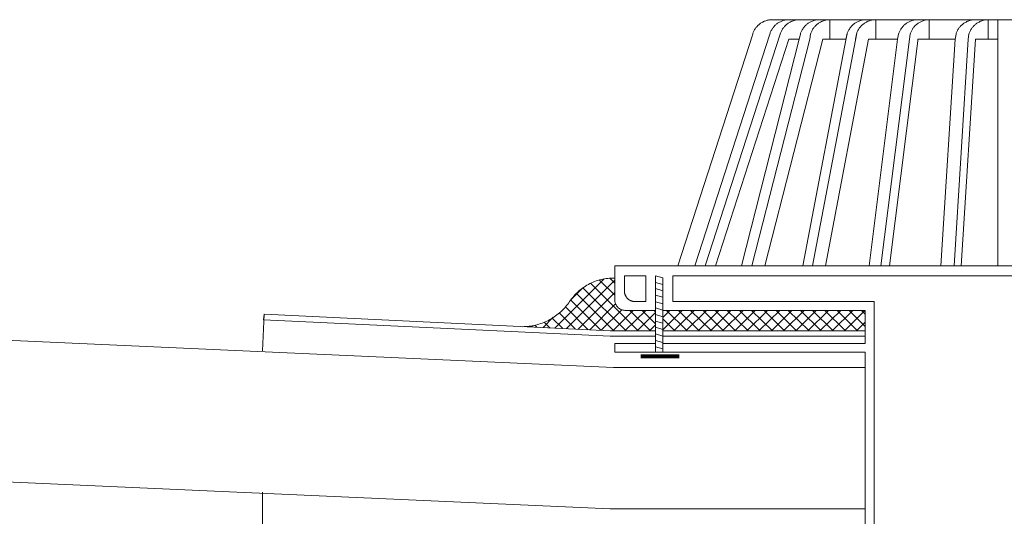
# Model space of a CAD drawing. Units: inches. Extents: x -1427 to 524, y -806 to 1404.
# Drawn here: x -1350 to -1347, y 771 to 773 of the extents above; entities that cross this region are included whole.
import ezdxf

# ---------------------------------------------------------------- set-up
doc = ezdxf.new("R2010")
doc.units = ezdxf.units.IN
doc.header["$LTSCALE"] = 48
doc.header["$MEASUREMENT"] = 0
doc.layers.add('X - Plan & Section', color=7, linetype='Continuous', lineweight=18)

# ---------------------------------------------------------------- blocks, each defined once
blk = doc.blocks.new('Group-6')
at = {"layer": 'X - Plan & Section', "transparency": 33554687}
for p, q in [((-1488.6359, 175.1005), (-1488.6332, 175.1016)), ((-1488.6332, 175.1016), (-1488.6305, 175.1026)), ((-1488.6305, 175.1026), (-1488.6277, 175.1034)), ((-1488.6277, 175.1034), (-1488.6249, 175.1042)), ((-1488.6249, 175.1042), (-1488.622, 175.1048)), ((-1488.622, 175.1048), (-1488.6192, 175.1053)), ((-1488.6192, 175.1053), (-1488.6163, 175.1057)), ((-1488.6163, 175.1057), (-1488.6134, 175.106)), ((-1488.6134, 175.106), (-1488.6104, 175.1062)), ((-1488.6104, 175.1062), (-1488.6075, 175.1063)), ((-1488.6075, 175.1063), (-1486.9225, 175.1063)), ((-1488.5746, 175.1004), (-1488.572, 175.1015)), ((-1488.572, 175.1015), (-1488.5692, 175.1024)), ((-1488.5692, 175.1024), (-1488.5665, 175.1033)), ((-1488.5665, 175.1033), (-1488.5637, 175.1041)), ((-1488.5637, 175.1041), (-1488.5609, 175.1047)), ((-1488.5609, 175.1047), (-1488.558, 175.1053)), ((-1488.558, 175.1053), (-1488.5552, 175.1057)), ((-1488.5552, 175.1057), (-1488.5523, 175.106)), ((-1488.5523, 175.106), (-1488.5494, 175.1062)), ((-1488.5494, 175.1062), (-1488.5465, 175.1063)), ((-1488.5359, 175.1005), (-1488.5332, 175.1016)), ((-1488.5332, 175.1016), (-1488.5305, 175.1026)), ((-1488.5305, 175.1026), (-1488.5277, 175.1034)), ((-1488.5277, 175.1034), (-1488.5249, 175.1042)), ((-1488.5249, 175.1042), (-1488.522, 175.1048)), ((-1488.522, 175.1048), (-1488.5192, 175.1053)), ((-1488.5192, 175.1053), (-1488.5163, 175.1057)), ((-1488.5163, 175.1057), (-1488.5134, 175.106)), ((-1488.5134, 175.106), (-1488.5104, 175.1062)), ((-1488.5104, 175.1062), (-1488.5075, 175.1063)), ((-1488.4636, 175.1004), (-1488.461, 175.1015)), ((-1488.461, 175.1015), (-1488.4582, 175.1024)), ((-1488.4582, 175.1024), (-1488.4555, 175.1033)), ((-1488.4555, 175.1033), (-1488.4527, 175.1041)), ((-1488.4527, 175.1041), (-1488.4499, 175.1047)), ((-1488.4499, 175.1047), (-1488.447, 175.1053)), ((-1488.447, 175.1053), (-1488.4442, 175.1057)), ((-1488.4442, 175.1057), (-1488.4413, 175.106)), ((-1488.4413, 175.106), (-1488.4384, 175.1062)), ((-1488.4384, 175.1062), (-1488.4355, 175.1063)), ((-1488.4259, 175.1005), (-1488.4232, 175.1016)), ((-1488.4232, 175.1016), (-1488.4205, 175.1026)), ((-1488.4205, 175.1026), (-1488.4177, 175.1034)), ((-1488.4177, 175.1034), (-1488.4149, 175.1042)), ((-1488.4149, 175.1042), (-1488.412, 175.1048)), ((-1488.412, 175.1048), (-1488.4092, 175.1053)), ((-1488.4092, 175.1053), (-1488.4063, 175.1057)), ((-1488.4063, 175.1057), (-1488.4034, 175.106)), ((-1488.4034, 175.106), (-1488.4004, 175.1062)), ((-1488.4004, 175.1062), (-1488.3975, 175.1063)), ((-1488.3975, 175.1063), (-1488.3975, 175.0353)), ((-1488.2946, 175.1004), (-1488.292, 175.1015)), ((-1488.292, 175.1015), (-1488.2892, 175.1024)), ((-1488.2892, 175.1024), (-1488.2865, 175.1033)), ((-1488.2865, 175.1033), (-1488.2837, 175.1041)), ((-1488.2837, 175.1041), (-1488.2809, 175.1047)), ((-1488.2809, 175.1047), (-1488.278, 175.1053)), ((-1488.278, 175.1053), (-1488.2752, 175.1057)), ((-1488.2752, 175.1057), (-1488.2723, 175.106)), ((-1488.2723, 175.106), (-1488.2694, 175.1062)), ((-1488.2694, 175.1062), (-1488.2665, 175.1063)), ((-1488.2599, 175.1005), (-1488.2572, 175.1016)), ((-1488.2572, 175.1016), (-1488.2545, 175.1026)), ((-1488.2545, 175.1026), (-1488.2517, 175.1034)), ((-1488.2517, 175.1034), (-1488.2489, 175.1042)), ((-1488.2489, 175.1042), (-1488.246, 175.1048)), ((-1488.246, 175.1048), (-1488.2432, 175.1053)), ((-1488.2432, 175.1053), (-1488.2403, 175.1057)), ((-1488.2403, 175.1057), (-1488.2374, 175.106)), ((-1488.2374, 175.106), (-1488.2344, 175.1062)), ((-1488.2344, 175.1062), (-1488.2315, 175.1063)), ((-1488.2315, 175.1063), (-1488.2315, 175.0353)), ((-1488.1076, 175.1004), (-1488.105, 175.1015)), ((-1488.105, 175.1015), (-1488.1022, 175.1024)), ((-1488.1022, 175.1024), (-1488.0995, 175.1033)), ((-1488.0995, 175.1033), (-1488.0967, 175.1041)), ((-1488.0967, 175.1041), (-1488.0939, 175.1047)), ((-1488.0939, 175.1047), (-1488.091, 175.1053)), ((-1488.091, 175.1053), (-1488.0882, 175.1057)), ((-1488.0882, 175.1057), (-1488.0853, 175.106)), ((-1488.0853, 175.106), (-1488.0824, 175.1062)), ((-1488.0824, 175.1062), (-1488.0795, 175.1063)), ((-1488.0656, 175.1004), (-1488.063, 175.1015)), ((-1488.063, 175.1015), (-1488.0602, 175.1024)), ((-1488.0602, 175.1024), (-1488.0575, 175.1033)), ((-1488.0575, 175.1033), (-1488.0547, 175.1041)), ((-1488.0547, 175.1041), (-1488.0519, 175.1047)), ((-1488.0519, 175.1047), (-1488.049, 175.1053)), ((-1488.049, 175.1053), (-1488.0462, 175.1057)), ((-1488.0462, 175.1057), (-1488.0433, 175.106)), ((-1488.0433, 175.106), (-1488.0404, 175.1062)), ((-1488.0404, 175.1062), (-1488.0375, 175.1063)), ((-1488.0375, 175.1063), (-1488.0375, 175.0353)), ((-1487.8989, 175.1005), (-1487.8962, 175.1016)), ((-1487.8962, 175.1016), (-1487.8935, 175.1026)), ((-1487.8935, 175.1026), (-1487.8907, 175.1034)), ((-1487.8907, 175.1034), (-1487.8879, 175.1042)), ((-1487.8879, 175.1042), (-1487.885, 175.1048)), ((-1487.885, 175.1048), (-1487.8822, 175.1053)), ((-1487.8822, 175.1053), (-1487.8793, 175.1057)), ((-1487.8793, 175.1057), (-1487.8764, 175.106)), ((-1487.8764, 175.106), (-1487.8734, 175.1062)), ((-1487.8734, 175.1062), (-1487.8705, 175.1063)), ((-1487.8519, 175.1005), (-1487.8492, 175.1016)), ((-1487.8492, 175.1016), (-1487.8465, 175.1026)), ((-1487.8465, 175.1026), (-1487.8437, 175.1034)), ((-1487.8437, 175.1034), (-1487.8409, 175.1042)), ((-1487.8409, 175.1042), (-1487.838, 175.1048)), ((-1487.838, 175.1048), (-1487.8352, 175.1053)), ((-1487.8352, 175.1053), (-1487.8323, 175.1057)), ((-1487.8323, 175.1057), (-1487.8294, 175.106)), ((-1487.8294, 175.106), (-1487.8264, 175.1062)), ((-1487.8264, 175.1062), (-1487.8235, 175.1063)), ((-1487.8235, 175.1063), (-1487.8235, 175.0353)), ((-1487.7885, 174.2143), (-1487.7885, 175.1063)), ((-1488.6733, 175.0651), (-1488.6719, 175.0677)), ((-1488.6719, 175.0677), (-1488.6705, 175.0703)), ((-1488.6705, 175.0703), (-1488.669, 175.0728)), ((-1488.669, 175.0728), (-1488.6673, 175.0752)), ((-1488.6673, 175.0752), (-1488.6656, 175.0775)), ((-1488.6656, 175.0775), (-1488.6638, 175.0798)), ((-1488.6638, 175.0798), (-1488.6619, 175.082)), ((-1488.6619, 175.082), (-1488.6599, 175.0842)), ((-1488.6599, 175.0842), (-1488.6578, 175.0862)), ((-1488.6578, 175.0862), (-1488.6557, 175.0882)), ((-1488.6557, 175.0882), (-1488.6534, 175.09)), ((-1488.6534, 175.09), (-1488.6511, 175.0918)), ((-1488.6511, 175.0918), (-1488.6487, 175.0935)), ((-1488.6487, 175.0935), (-1488.6463, 175.0951)), ((-1488.6463, 175.0951), (-1488.6438, 175.0966)), ((-1488.6438, 175.0966), (-1488.6412, 175.098)), ((-1488.6412, 175.098), (-1488.6386, 175.0993)), ((-1488.6386, 175.0993), (-1488.6359, 175.1005)), ((-1488.6114, 175.0651), (-1488.6101, 175.0676)), ((-1488.6101, 175.0676), (-1488.6087, 175.0702)), ((-1488.6087, 175.0702), (-1488.6072, 175.0726)), ((-1488.6072, 175.0726), (-1488.6056, 175.0751)), ((-1488.6056, 175.0751), (-1488.6039, 175.0774)), ((-1488.6039, 175.0774), (-1488.6021, 175.0797)), ((-1488.6021, 175.0797), (-1488.6002, 175.0819)), ((-1488.6002, 175.0819), (-1488.5983, 175.084)), ((-1488.5983, 175.084), (-1488.5962, 175.086)), ((-1488.5962, 175.086), (-1488.5941, 175.088)), ((-1488.5941, 175.088), (-1488.5919, 175.0899)), ((-1488.5919, 175.0899), (-1488.5896, 175.0917)), ((-1488.5896, 175.0917), (-1488.5873, 175.0934)), ((-1488.5873, 175.0934), (-1488.5849, 175.095)), ((-1488.5849, 175.095), (-1488.5824, 175.0965)), ((-1488.5824, 175.0965), (-1488.5799, 175.0979)), ((-1488.5799, 175.0979), (-1488.5773, 175.0992)), ((-1488.5773, 175.0992), (-1488.5746, 175.1004)), ((-1488.5733, 175.0651), (-1488.5719, 175.0677)), ((-1488.5719, 175.0677), (-1488.5705, 175.0703)), ((-1488.5705, 175.0703), (-1488.569, 175.0728)), ((-1488.569, 175.0728), (-1488.5673, 175.0752)), ((-1488.5673, 175.0752), (-1488.5656, 175.0775)), ((-1488.5656, 175.0775), (-1488.5638, 175.0798)), ((-1488.5638, 175.0798), (-1488.5619, 175.082)), ((-1488.5619, 175.082), (-1488.5599, 175.0842)), ((-1488.5599, 175.0842), (-1488.5578, 175.0862)), ((-1488.5578, 175.0862), (-1488.5557, 175.0882)), ((-1488.5557, 175.0882), (-1488.5534, 175.09)), ((-1488.5534, 175.09), (-1488.5511, 175.0918)), ((-1488.5511, 175.0918), (-1488.5487, 175.0935)), ((-1488.5487, 175.0935), (-1488.5463, 175.0951)), ((-1488.5463, 175.0951), (-1488.5438, 175.0966)), ((-1488.5438, 175.0966), (-1488.5412, 175.098)), ((-1488.5412, 175.098), (-1488.5386, 175.0993)), ((-1488.5386, 175.0993), (-1488.5359, 175.1005)), ((-1488.5004, 175.0651), (-1488.4991, 175.0676)), ((-1488.4991, 175.0676), (-1488.4977, 175.0702)), ((-1488.4977, 175.0702), (-1488.4962, 175.0726)), ((-1488.4962, 175.0726), (-1488.4946, 175.0751)), ((-1488.4946, 175.0751), (-1488.4929, 175.0774)), ((-1488.4929, 175.0774), (-1488.4911, 175.0797)), ((-1488.4911, 175.0797), (-1488.4892, 175.0819)), ((-1488.4892, 175.0819), (-1488.4873, 175.084)), ((-1488.4873, 175.084), (-1488.4852, 175.086)), ((-1488.4852, 175.086), (-1488.4831, 175.088)), ((-1488.4831, 175.088), (-1488.4809, 175.0899)), ((-1488.4809, 175.0899), (-1488.4786, 175.0917)), ((-1488.4786, 175.0917), (-1488.4763, 175.0934)), ((-1488.4763, 175.0934), (-1488.4739, 175.095)), ((-1488.4739, 175.095), (-1488.4714, 175.0965)), ((-1488.4714, 175.0965), (-1488.4689, 175.0979)), ((-1488.4689, 175.0979), (-1488.4663, 175.0992)), ((-1488.4663, 175.0992), (-1488.4636, 175.1004)), ((-1488.4633, 175.0651), (-1488.4619, 175.0677)), ((-1488.4619, 175.0677), (-1488.4605, 175.0703)), ((-1488.4605, 175.0703), (-1488.459, 175.0728)), ((-1488.459, 175.0728), (-1488.4573, 175.0752)), ((-1488.4573, 175.0752), (-1488.4556, 175.0775)), ((-1488.4556, 175.0775), (-1488.4538, 175.0798)), ((-1488.4538, 175.0798), (-1488.4519, 175.082)), ((-1488.4519, 175.082), (-1488.4499, 175.0842)), ((-1488.4499, 175.0842), (-1488.4478, 175.0862)), ((-1488.4478, 175.0862), (-1488.4457, 175.0882)), ((-1488.4457, 175.0882), (-1488.4434, 175.09)), ((-1488.4434, 175.09), (-1488.4411, 175.0918)), ((-1488.4411, 175.0918), (-1488.4387, 175.0935)), ((-1488.4387, 175.0935), (-1488.4363, 175.0951)), ((-1488.4363, 175.0951), (-1488.4338, 175.0966)), ((-1488.4338, 175.0966), (-1488.4312, 175.098)), ((-1488.4312, 175.098), (-1488.4286, 175.0993)), ((-1488.4286, 175.0993), (-1488.4259, 175.1005)), ((-1488.3314, 175.0651), (-1488.3301, 175.0676)), ((-1488.3301, 175.0676), (-1488.3287, 175.0702)), ((-1488.3287, 175.0702), (-1488.3272, 175.0726)), ((-1488.3272, 175.0726), (-1488.3256, 175.0751)), ((-1488.3256, 175.0751), (-1488.3239, 175.0774)), ((-1488.3239, 175.0774), (-1488.3221, 175.0797)), ((-1488.3221, 175.0797), (-1488.3202, 175.0819)), ((-1488.3202, 175.0819), (-1488.3183, 175.084)), ((-1488.3183, 175.084), (-1488.3162, 175.086)), ((-1488.3162, 175.086), (-1488.3141, 175.088)), ((-1488.3141, 175.088), (-1488.3119, 175.0899)), ((-1488.3119, 175.0899), (-1488.3096, 175.0917)), ((-1488.3096, 175.0917), (-1488.3073, 175.0934)), ((-1488.3073, 175.0934), (-1488.3049, 175.095)), ((-1488.3049, 175.095), (-1488.3024, 175.0965)), ((-1488.3024, 175.0965), (-1488.2999, 175.0979)), ((-1488.2999, 175.0979), (-1488.2973, 175.0992)), ((-1488.2973, 175.0992), (-1488.2946, 175.1004)), ((-1488.2973, 175.0651), (-1488.2959, 175.0677)), ((-1488.2959, 175.0677), (-1488.2945, 175.0703)), ((-1488.2945, 175.0703), (-1488.293, 175.0728)), ((-1488.293, 175.0728), (-1488.2913, 175.0752)), ((-1488.2913, 175.0752), (-1488.2896, 175.0775)), ((-1488.2896, 175.0775), (-1488.2878, 175.0798)), ((-1488.2878, 175.0798), (-1488.2859, 175.082)), ((-1488.2859, 175.082), (-1488.2839, 175.0842)), ((-1488.2839, 175.0842), (-1488.2818, 175.0862)), ((-1488.2818, 175.0862), (-1488.2797, 175.0882)), ((-1488.2797, 175.0882), (-1488.2774, 175.09)), ((-1488.2774, 175.09), (-1488.2751, 175.0918)), ((-1488.2751, 175.0918), (-1488.2727, 175.0935)), ((-1488.2727, 175.0935), (-1488.2703, 175.0951)), ((-1488.2703, 175.0951), (-1488.2678, 175.0966)), ((-1488.2678, 175.0966), (-1488.2652, 175.098)), ((-1488.2652, 175.098), (-1488.2626, 175.0993)), ((-1488.2626, 175.0993), (-1488.2599, 175.1005)), ((-1488.1444, 175.0651), (-1488.1431, 175.0676)), ((-1488.1431, 175.0676), (-1488.1417, 175.0702)), ((-1488.1417, 175.0702), (-1488.1402, 175.0726)), ((-1488.1402, 175.0726), (-1488.1386, 175.0751)), ((-1488.1386, 175.0751), (-1488.1369, 175.0774)), ((-1488.1369, 175.0774), (-1488.1351, 175.0797)), ((-1488.1351, 175.0797), (-1488.1332, 175.0819)), ((-1488.1332, 175.0819), (-1488.1313, 175.084)), ((-1488.1313, 175.084), (-1488.1292, 175.086)), ((-1488.1292, 175.086), (-1488.1271, 175.088)), ((-1488.1271, 175.088), (-1488.1249, 175.0899)), ((-1488.1249, 175.0899), (-1488.1226, 175.0917)), ((-1488.1226, 175.0917), (-1488.1203, 175.0934)), ((-1488.1203, 175.0934), (-1488.1179, 175.095)), ((-1488.1179, 175.095), (-1488.1154, 175.0965)), ((-1488.1154, 175.0965), (-1488.1129, 175.0979)), ((-1488.1129, 175.0979), (-1488.1103, 175.0992)), ((-1488.1103, 175.0992), (-1488.1076, 175.1004)), ((-1488.1024, 175.0651), (-1488.1011, 175.0676)), ((-1488.1011, 175.0676), (-1488.0997, 175.0702)), ((-1488.0997, 175.0702), (-1488.0982, 175.0726)), ((-1488.0982, 175.0726), (-1488.0966, 175.0751)), ((-1488.0966, 175.0751), (-1488.0949, 175.0774)), ((-1488.0949, 175.0774), (-1488.0931, 175.0797)), ((-1488.0931, 175.0797), (-1488.0912, 175.0819)), ((-1488.0912, 175.0819), (-1488.0893, 175.084)), ((-1488.0893, 175.084), (-1488.0872, 175.086)), ((-1488.0872, 175.086), (-1488.0851, 175.088)), ((-1488.0851, 175.088), (-1488.0829, 175.0899)), ((-1488.0829, 175.0899), (-1488.0806, 175.0917)), ((-1488.0806, 175.0917), (-1488.0783, 175.0934)), ((-1488.0783, 175.0934), (-1488.0759, 175.095)), ((-1488.0759, 175.095), (-1488.0734, 175.0965)), ((-1488.0734, 175.0965), (-1488.0709, 175.0979)), ((-1488.0709, 175.0979), (-1488.0683, 175.0992)), ((-1488.0683, 175.0992), (-1488.0656, 175.1004)), ((-1487.9363, 175.0651), (-1487.9349, 175.0677)), ((-1487.9349, 175.0677), (-1487.9335, 175.0703)), ((-1487.9335, 175.0703), (-1487.932, 175.0728)), ((-1487.932, 175.0728), (-1487.9303, 175.0752)), ((-1487.9303, 175.0752), (-1487.9286, 175.0775)), ((-1487.9286, 175.0775), (-1487.9268, 175.0798)), ((-1487.9268, 175.0798), (-1487.9249, 175.082)), ((-1487.9249, 175.082), (-1487.9229, 175.0842)), ((-1487.9229, 175.0842), (-1487.9208, 175.0862)), ((-1487.9208, 175.0862), (-1487.9187, 175.0882)), ((-1487.9187, 175.0882), (-1487.9164, 175.09)), ((-1487.9164, 175.09), (-1487.9141, 175.0918)), ((-1487.9141, 175.0918), (-1487.9117, 175.0935)), ((-1487.9117, 175.0935), (-1487.9093, 175.0951)), ((-1487.9093, 175.0951), (-1487.9068, 175.0966)), ((-1487.9068, 175.0966), (-1487.9042, 175.098)), ((-1487.9042, 175.098), (-1487.9016, 175.0993)), ((-1487.9016, 175.0993), (-1487.8989, 175.1005)), ((-1487.8893, 175.0651), (-1487.8879, 175.0677)), ((-1487.8879, 175.0677), (-1487.8865, 175.0703)), ((-1487.8865, 175.0703), (-1487.885, 175.0728)), ((-1487.885, 175.0728), (-1487.8833, 175.0752)), ((-1487.8833, 175.0752), (-1487.8816, 175.0775)), ((-1487.8816, 175.0775), (-1487.8798, 175.0798)), ((-1487.8798, 175.0798), (-1487.8779, 175.082)), ((-1487.8779, 175.082), (-1487.8759, 175.0842)), ((-1487.8759, 175.0842), (-1487.8738, 175.0862)), ((-1487.8738, 175.0862), (-1487.8717, 175.0882)), ((-1487.8717, 175.0882), (-1487.8694, 175.09)), ((-1487.8694, 175.09), (-1487.8671, 175.0918)), ((-1487.8671, 175.0918), (-1487.8647, 175.0935)), ((-1487.8647, 175.0935), (-1487.8623, 175.0951)), ((-1487.8623, 175.0951), (-1487.8598, 175.0966)), ((-1487.8598, 175.0966), (-1487.8572, 175.098)), ((-1487.8572, 175.098), (-1487.8546, 175.0993)), ((-1487.8546, 175.0993), (-1487.8519, 175.1005)), ((-1488.9495, 174.2143), (-1488.6775, 175.0543)), ((-1488.8875, 174.2143), (-1488.6155, 175.0543)), ((-1488.8495, 174.2143), (-1488.5775, 175.0543)), ((-1488.8125, 174.2143), (-1488.5465, 175.0353)), ((-1488.7185, 174.2143), (-1488.5085, 175.0353)), ((-1488.6805, 174.2143), (-1488.4705, 175.0353)), ((-1488.6775, 175.0543), (-1488.6766, 175.0571)), ((-1488.6766, 175.0571), (-1488.6756, 175.0598)), ((-1488.6756, 175.0598), (-1488.6745, 175.0625)), ((-1488.6745, 175.0625), (-1488.6733, 175.0651)), ((-1488.6335, 174.2143), (-1488.4235, 175.0353)), ((-1488.6155, 175.0543), (-1488.6147, 175.057)), ((-1488.6147, 175.057), (-1488.6137, 175.0598)), ((-1488.6137, 175.0598), (-1488.6126, 175.0624)), ((-1488.6126, 175.0624), (-1488.6114, 175.0651)), ((-1488.5775, 175.0543), (-1488.5766, 175.0571)), ((-1488.5766, 175.0571), (-1488.5756, 175.0598)), ((-1488.5756, 175.0598), (-1488.5745, 175.0625)), ((-1488.5745, 175.0625), (-1488.5733, 175.0651)), ((-1488.5465, 175.0353), (-1488.5085, 175.0353)), ((-1488.5085, 175.0353), (-1488.5045, 175.0543)), ((-1488.5045, 175.0543), (-1488.5037, 175.057)), ((-1488.5037, 175.057), (-1488.5027, 175.0598)), ((-1488.5027, 175.0598), (-1488.5016, 175.0624)), ((-1488.5016, 175.0624), (-1488.5004, 175.0651)), ((-1488.4955, 174.2143), (-1488.3355, 175.0573)), ((-1488.4705, 175.0353), (-1488.4675, 175.0543)), ((-1488.4675, 175.0543), (-1488.4666, 175.0571)), ((-1488.4666, 175.0571), (-1488.4656, 175.0598)), ((-1488.4656, 175.0598), (-1488.4645, 175.0625)), ((-1488.4645, 175.0625), (-1488.4633, 175.0651)), ((-1488.4605, 174.2143), (-1488.3005, 175.0573)), ((-1488.4235, 175.0353), (-1488.3395, 175.0353)), ((-1488.4135, 174.2143), (-1488.2575, 175.0353)), ((-1488.3395, 175.0353), (-1488.3355, 175.0543)), ((-1488.3355, 175.0543), (-1488.3347, 175.057)), ((-1488.3347, 175.057), (-1488.3337, 175.0598)), ((-1488.3337, 175.0598), (-1488.3326, 175.0624)), ((-1488.3326, 175.0624), (-1488.3314, 175.0651)), ((-1488.3045, 175.0353), (-1488.3015, 175.0543)), ((-1488.3015, 175.0543), (-1488.3006, 175.0571)), ((-1488.3006, 175.0571), (-1488.2996, 175.0598)), ((-1488.2996, 175.0598), (-1488.2985, 175.0625)), ((-1488.2985, 175.0625), (-1488.2973, 175.0651)), ((-1488.2575, 175.0353), (-1488.1525, 175.0353)), ((-1488.2555, 174.2143), (-1488.1525, 175.0353)), ((-1488.2135, 174.2143), (-1488.1095, 175.0353)), ((-1488.1525, 175.0353), (-1488.1485, 175.0543)), ((-1488.1485, 175.0543), (-1488.1477, 175.057)), ((-1488.1477, 175.057), (-1488.1467, 175.0598)), ((-1488.1467, 175.0598), (-1488.1456, 175.0624)), ((-1488.1456, 175.0624), (-1488.1444, 175.0651)), ((-1488.1095, 175.0353), (-1488.1065, 175.0543)), ((-1488.1065, 175.0543), (-1488.1057, 175.057)), ((-1488.1057, 175.057), (-1488.1047, 175.0598)), ((-1488.1047, 175.0598), (-1488.1036, 175.0624)), ((-1488.1036, 175.0624), (-1488.1024, 175.0651)), ((-1488.0795, 175.0293), (-1488.0785, 175.0353)), ((-1488.0785, 175.0353), (-1487.9435, 175.0353)), ((-1487.9955, 174.2143), (-1487.9435, 175.0353)), ((-1487.9475, 174.2143), (-1487.8965, 175.0353)), ((-1487.9435, 175.0353), (-1487.9405, 175.0543)), ((-1487.9405, 175.0543), (-1487.9396, 175.0571)), ((-1487.9396, 175.0571), (-1487.9386, 175.0598)), ((-1487.9386, 175.0598), (-1487.9375, 175.0625)), ((-1487.9375, 175.0625), (-1487.9363, 175.0651)), ((-1487.9215, 174.2143), (-1487.8705, 175.0353)), ((-1487.8965, 175.0353), (-1487.8935, 175.0543)), ((-1487.8935, 175.0543), (-1487.8926, 175.0571)), ((-1487.8926, 175.0571), (-1487.8916, 175.0598)), ((-1487.8916, 175.0598), (-1487.8905, 175.0625)), ((-1487.8905, 175.0625), (-1487.8893, 175.0651)), ((-1487.8705, 175.0353), (-1487.7885, 175.0353)), ((-1488.1815, 174.2143), (-1488.0795, 175.0293)), ((-1509.8796, 174.7742), (-1489.1822, 173.8461)), ((-1509.8796, 174.2605), (-1489.1945, 173.3343)), ((-1486.3525, 174.2143), (-1489.1775, 174.2143)), ((-1489.1775, 174.0913), (-1489.1775, 174.2143)), ((-1489.1425, 174.1783), (-1489.1425, 174.1233)), ((-1489.1425, 174.1783), (-1489.0645, 174.1783)), ((-1489.0645, 174.0853), (-1489.0645, 174.1783)), ((-1488.9675, 174.1783), (-1486.5625, 174.1783)), ((-1488.9675, 174.0853), (-1488.9675, 174.1783)), ((-1489.1425, 174.1214), (-1489.1425, 174.1233)), ((-1489.1423, 174.1196), (-1489.1425, 174.1214)), ((-1489.1421, 174.1177), (-1489.1423, 174.1196)), ((-1489.1418, 174.1159), (-1489.1421, 174.1177)), ((-1489.1414, 174.114), (-1489.1418, 174.1159)), ((-1489.1409, 174.1122), (-1489.1414, 174.114)), ((-1489.1403, 174.1105), (-1489.1409, 174.1122)), ((-1489.1396, 174.1087), (-1489.1403, 174.1105)), ((-1489.1389, 174.107), (-1489.1396, 174.1087)), ((-1489.138, 174.1054), (-1489.1389, 174.107)), ((-1489.1371, 174.1037), (-1489.138, 174.1054)), ((-1489.1361, 174.1022), (-1489.1371, 174.1037)), ((-1489.1351, 174.1006), (-1489.1361, 174.1022)), ((-1489.1775, 174.0894), (-1489.1775, 174.0913)), ((-1489.1773, 174.0876), (-1489.1775, 174.0894)), ((-1489.1771, 174.0857), (-1489.1773, 174.0876)), ((-1489.1768, 174.0839), (-1489.1771, 174.0857)), ((-1489.1764, 174.082), (-1489.1768, 174.0839)), ((-1489.1759, 174.0802), (-1489.1764, 174.082)), ((-1489.1753, 174.0785), (-1489.1759, 174.0802)), ((-1489.1746, 174.0767), (-1489.1753, 174.0785)), ((-1489.1739, 174.075), (-1489.1746, 174.0767)), ((-1489.173, 174.0734), (-1489.1739, 174.075)), ((-1489.1721, 174.0717), (-1489.173, 174.0734)), ((-1489.1711, 174.0702), (-1489.1721, 174.0717)), ((-1489.1701, 174.0686), (-1489.1711, 174.0702)), ((-1489.1689, 174.0672), (-1489.1701, 174.0686)), ((-1489.1677, 174.0658), (-1489.1689, 174.0672)), ((-1489.1339, 174.0992), (-1489.1351, 174.1006)), ((-1489.1327, 174.0978), (-1489.1339, 174.0992)), ((-1489.1314, 174.0964), (-1489.1327, 174.0978)), ((-1489.13, 174.0951), (-1489.1314, 174.0964)), ((-1489.1286, 174.0939), (-1489.13, 174.0951)), ((-1489.1272, 174.0928), (-1489.1286, 174.0939)), ((-1489.1256, 174.0917), (-1489.1272, 174.0928)), ((-1489.1241, 174.0907), (-1489.1256, 174.0917)), ((-1489.1224, 174.0898), (-1489.1241, 174.0907)), ((-1489.1208, 174.0889), (-1489.1224, 174.0898)), ((-1489.1191, 174.0882), (-1489.1208, 174.0889)), ((-1489.1173, 174.0875), (-1489.1191, 174.0882)), ((-1489.1156, 174.0869), (-1489.1173, 174.0875)), ((-1489.1138, 174.0864), (-1489.1156, 174.0869)), ((-1489.1119, 174.086), (-1489.1138, 174.0864)), ((-1489.1101, 174.0857), (-1489.1119, 174.086)), ((-1489.1083, 174.0855), (-1489.1101, 174.0857)), ((-1489.1064, 174.0853), (-1489.1083, 174.0855)), ((-1489.1045, 174.0853), (-1489.1064, 174.0853)), ((-1489.1045, 174.0853), (-1489.0645, 174.0853)), ((-1488.9675, 174.0853), (-1488.2375, 174.0853)), ((-1488.2375, 172.6253), (-1488.2375, 174.0853)), ((-1489.1664, 174.0644), (-1489.1677, 174.0658)), ((-1489.165, 174.0631), (-1489.1664, 174.0644)), ((-1489.1636, 174.0619), (-1489.165, 174.0631)), ((-1489.1622, 174.0608), (-1489.1636, 174.0619)), ((-1489.1606, 174.0597), (-1489.1622, 174.0608)), ((-1489.1591, 174.0587), (-1489.1606, 174.0597)), ((-1489.1574, 174.0578), (-1489.1591, 174.0587)), ((-1489.1558, 174.0569), (-1489.1574, 174.0578)), ((-1489.1541, 174.0562), (-1489.1558, 174.0569)), ((-1489.1523, 174.0555), (-1489.1541, 174.0562)), ((-1489.1506, 174.0549), (-1489.1523, 174.0555)), ((-1489.1488, 174.0544), (-1489.1506, 174.0549)), ((-1489.1469, 174.054), (-1489.1488, 174.0544)), ((-1489.1451, 174.0537), (-1489.1469, 174.054)), ((-1489.1433, 174.0535), (-1489.1451, 174.0537)), ((-1489.1414, 174.0533), (-1489.1433, 174.0535)), ((-1489.1395, 174.0533), (-1489.1414, 174.0533)), ((-1489.1395, 174.0533), (-1489.0295, 174.0533)), ((-1489.0035, 174.0533), (-1488.2695, 174.0533)), ((-1488.2695, 173.9333), (-1488.2695, 174.0533)), ((-1489.1775, 173.9333), (-1489.0295, 173.9333)), ((-1489.1775, 173.9023), (-1489.1775, 173.9333)), ((-1489.0035, 173.9333), (-1488.2695, 173.9333)), ((-1489.1775, 173.9023), (-1488.2695, 173.9023)), ((-1488.2695, 172.5943), (-1488.2695, 173.9023)), ((-1489.1822, 173.8461), (-1488.2695, 173.8461)), ((-1490.4545, 173.2023), (-1490.4545, 173.3943)), ((-1489.1945, 173.3343), (-1488.2695, 173.3343))]:
    blk.add_line(p, q, dxfattribs=at)
at = {"layer": 'X - Plan & Section', "linetype": 'Continuous', "transparency": 33554687}
for p, q in [((-1489.0295, 173.9023), (-1489.0295, 174.1783)), ((-1489.0295, 174.1783), (-1489.0035, 174.1713)), ((-1489.2888, 174.1377), (-1489.2939, 174.1342)), ((-1489.2836, 174.1411), (-1489.2888, 174.1377)), ((-1489.2783, 174.1443), (-1489.2836, 174.1411)), ((-1489.2729, 174.1473), (-1489.2783, 174.1443)), ((-1489.2674, 174.1502), (-1489.2729, 174.1473)), ((-1489.2618, 174.1529), (-1489.2674, 174.1502)), ((-1489.2561, 174.1553), (-1489.2618, 174.1529)), ((-1489.2504, 174.1577), (-1489.2561, 174.1553)), ((-1489.2446, 174.1598), (-1489.2504, 174.1577)), ((-1489.2387, 174.1617), (-1489.2446, 174.1598)), ((-1489.2327, 174.1634), (-1489.2387, 174.1617)), ((-1489.2267, 174.165), (-1489.2327, 174.1634)), ((-1489.2207, 174.1663), (-1489.2267, 174.165)), ((-1489.2146, 174.1675), (-1489.2207, 174.1663)), ((-1489.2084, 174.1685), (-1489.2146, 174.1675)), ((-1489.2023, 174.1692), (-1489.2084, 174.1685)), ((-1489.1961, 174.1698), (-1489.2023, 174.1692)), ((-1489.1899, 174.1702), (-1489.1961, 174.1698)), ((-1489.1837, 174.1703), (-1489.1899, 174.1702)), ((-1489.1775, 174.1703), (-1489.1837, 174.1703)), ((-1489.0295, 174.1543), (-1489.0035, 174.1473)), ((-1489.0035, 173.9023), (-1489.0035, 174.1713)), ((-1489.326, 174.1051), (-1489.33, 174.1004)), ((-1489.3218, 174.1097), (-1489.326, 174.1051)), ((-1489.3175, 174.1141), (-1489.3218, 174.1097)), ((-1489.3131, 174.1184), (-1489.3175, 174.1141)), ((-1489.3085, 174.1226), (-1489.3131, 174.1184)), ((-1489.3037, 174.1266), (-1489.3085, 174.1226)), ((-1489.2989, 174.1305), (-1489.3037, 174.1266)), ((-1489.2939, 174.1342), (-1489.2989, 174.1305)), ((-1489.0295, 174.1323), (-1489.0035, 174.1243)), ((-1489.0295, 174.1083), (-1489.0035, 174.1013)), ((-1489.352, 174.0706), (-1489.356, 174.0659)), ((-1489.3482, 174.0754), (-1489.352, 174.0706)), ((-1489.3445, 174.0803), (-1489.3482, 174.0754)), ((-1489.3411, 174.0855), (-1489.3445, 174.0803)), ((-1489.3376, 174.0906), (-1489.3411, 174.0855)), ((-1489.3339, 174.0955), (-1489.3376, 174.0906)), ((-1489.33, 174.1004), (-1489.3339, 174.0955)), ((-1489.0295, 174.0843), (-1489.0035, 174.0773)), ((-1490.4485, 174.0393), (-1490.4545, 173.9073)), ((-1490.4485, 174.0393), (-1490.4505, 174.0193)), ((-1489.1945, 173.9793), (-1490.4485, 174.0393)), ((-1489.3921, 174.0331), (-1489.3972, 174.0296)), ((-1489.3872, 174.0367), (-1489.3921, 174.0331)), ((-1489.3824, 174.0405), (-1489.3872, 174.0367)), ((-1489.3777, 174.0444), (-1489.3824, 174.0405)), ((-1489.3731, 174.0484), (-1489.3777, 174.0444)), ((-1489.3686, 174.0526), (-1489.3731, 174.0484)), ((-1489.3643, 174.0569), (-1489.3686, 174.0526)), ((-1489.36, 174.0614), (-1489.3643, 174.0569)), ((-1489.356, 174.0659), (-1489.36, 174.0614)), ((-1489.0295, 174.0623), (-1489.0035, 174.0543)), ((-1489.0295, 174.0383), (-1489.0035, 174.0303)), ((-1489.1945, 173.9593), (-1490.4505, 174.0193)), ((-1489.4942, 173.9952), (-1489.5003, 173.9947)), ((-1489.4881, 173.9958), (-1489.4942, 173.9952)), ((-1489.482, 173.9966), (-1489.4881, 173.9958)), ((-1489.476, 173.9976), (-1489.482, 173.9966)), ((-1489.47, 173.9988), (-1489.476, 173.9976)), ((-1489.464, 174.0002), (-1489.47, 173.9988)), ((-1489.4581, 174.0017), (-1489.464, 174.0002)), ((-1489.4522, 174.0034), (-1489.4581, 174.0017)), ((-1489.4464, 174.0053), (-1489.4522, 174.0034)), ((-1489.4406, 174.0074), (-1489.4464, 174.0053)), ((-1489.4349, 174.0096), (-1489.4406, 174.0074)), ((-1489.4293, 174.0119), (-1489.4349, 174.0096)), ((-1489.4237, 174.0145), (-1489.4293, 174.0119)), ((-1489.4183, 174.0172), (-1489.4237, 174.0145)), ((-1489.4128, 174.0201), (-1489.4183, 174.0172)), ((-1489.4075, 174.0231), (-1489.4128, 174.0201)), ((-1489.4023, 174.0263), (-1489.4075, 174.0231)), ((-1489.3972, 174.0296), (-1489.4023, 174.0263)), ((-1489.0295, 174.0143), (-1489.0035, 174.0073)), ((-1489.5064, 173.9944), (-1489.5125, 173.9943)), ((-1489.5003, 173.9947), (-1489.5064, 173.9944)), ((-1489.0295, 173.9793), (-1489.1945, 173.9793)), ((-1489.0295, 173.9593), (-1489.1945, 173.9593)), ((-1489.0295, 173.9923), (-1489.0035, 173.9843)), ((-1489.0295, 173.9683), (-1489.0035, 173.9603)), ((-1488.2695, 173.9793), (-1489.0035, 173.9793)), ((-1488.2695, 173.9593), (-1489.0035, 173.9593)), ((-1489.0295, 173.9443), (-1489.0035, 173.9373)), ((-1489.0295, 173.9213), (-1489.0035, 173.9143))]:
    blk.add_line(p, q, dxfattribs=at)
at = {"layer": 'X - Plan & Section', "color": 7, "lineweight": 18, "transparency": 33554687}
for p, q in [((-1489.3945, 173.9893), (-1489.2165, 174.1673)), ((-1489.3525, 173.9873), (-1489.1775, 174.1623)), ((-1489.0935, 173.9803), (-1489.2655, 174.1513)), ((-1489.1775, 174.1083), (-1489.2335, 174.1643)), ((-1489.1775, 174.1523), (-1489.1955, 174.1703)), ((-1489.3385, 174.0903), (-1489.2935, 174.1353)), ((-1489.1825, 173.9803), (-1489.3175, 174.1153)), ((-1489.3105, 173.9853), (-1489.1775, 174.1183)), ((-1489.1375, 173.9803), (-1489.2935, 174.1353)), ((-1489.2745, 173.9833), (-1489.3565, 174.0663)), ((-1489.2275, 173.9813), (-1489.3375, 174.0913)), ((-1489.2685, 173.9833), (-1489.1745, 174.0773)), ((-1489.3205, 173.9863), (-1489.3785, 174.0443)), ((-1489.2265, 173.9813), (-1489.1525, 174.0553)), ((-1489.1835, 173.9803), (-1489.1105, 174.0533)), ((-1489.1395, 173.9803), (-1489.0655, 174.0533)), ((-1489.0495, 173.9803), (-1489.1225, 174.0533)), ((-1489.0955, 173.9803), (-1489.0295, 174.0453)), ((-1489.0295, 174.0043), (-1489.0785, 174.0533)), ((-1489.0295, 174.0483), (-1489.0345, 174.0533)), ((-1489.0035, 174.0273), (-1488.9775, 174.0533)), ((-1489.0035, 173.9833), (-1488.9335, 174.0533)), ((-1488.9165, 173.9803), (-1488.9905, 174.0533)), ((-1488.9625, 173.9803), (-1488.8895, 174.0533)), ((-1488.8725, 173.9803), (-1488.9465, 174.0533)), ((-1488.9185, 173.9803), (-1488.8445, 174.0533)), ((-1488.8285, 173.9803), (-1488.9025, 174.0533)), ((-1488.8745, 173.9803), (-1488.8005, 174.0533)), ((-1488.7845, 173.9803), (-1488.8575, 174.0533)), ((-1488.8295, 173.9803), (-1488.7565, 174.0533)), ((-1488.7405, 173.9803), (-1488.8135, 174.0533)), ((-1488.7855, 173.9803), (-1488.7125, 174.0533)), ((-1488.6955, 173.9803), (-1488.7695, 174.0533)), ((-1488.7415, 173.9803), (-1488.6685, 174.0533)), ((-1488.6515, 173.9803), (-1488.7255, 174.0533)), ((-1488.6975, 173.9803), (-1488.6235, 174.0533)), ((-1488.6075, 173.9803), (-1488.6815, 174.0533)), ((-1488.6535, 173.9803), (-1488.5795, 174.0533)), ((-1488.5635, 173.9803), (-1488.6365, 174.0533)), ((-1488.6085, 173.9803), (-1488.5355, 174.0533)), ((-1488.5195, 173.9803), (-1488.5925, 174.0533)), ((-1488.5645, 173.9803), (-1488.4915, 174.0533)), ((-1488.4745, 173.9803), (-1488.5485, 174.0533)), ((-1488.5205, 173.9803), (-1488.4475, 174.0533)), ((-1488.4305, 173.9803), (-1488.5045, 174.0533)), ((-1488.4765, 173.9803), (-1488.4025, 174.0533)), ((-1488.3865, 173.9803), (-1488.4605, 174.0533)), ((-1488.4325, 173.9803), (-1488.3585, 174.0533)), ((-1488.3425, 173.9803), (-1488.4155, 174.0533)), ((-1488.3885, 173.9803), (-1488.3145, 174.0533)), ((-1488.2985, 173.9803), (-1488.3715, 174.0533)), ((-1488.3435, 173.9803), (-1488.2705, 174.0533)), ((-1488.2695, 173.9953), (-1488.3275, 174.0533)), ((-1488.2695, 174.0393), (-1488.2835, 174.0533)), ((-1489.5065, 173.9943), (-1489.5065, 173.9953)), ((-1489.4795, 173.9933), (-1489.4735, 173.9983)), ((-1489.4595, 173.9923), (-1489.4675, 174.0003)), ((-1489.4375, 173.9913), (-1489.4005, 174.0283)), ((-1489.4135, 173.9903), (-1489.4335, 174.0103)), ((-1489.3675, 173.9883), (-1489.4045, 174.0253)), ((-1489.0505, 173.9803), (-1489.0295, 174.0013)), ((-1488.9615, 173.9803), (-1489.0035, 174.0223)), ((-1488.2995, 173.9803), (-1488.2695, 174.0103))]:
    blk.add_line(p, q, dxfattribs=at)
at = {"layer": 'X - Plan & Section', "linetype": 'Continuous', "lineweight": 80, "transparency": 33554687}
blk.add_line((-1489.0825, 173.8873), (-1488.9435, 173.8873), dxfattribs=at)
blk = doc.blocks.new('Plan-sec-MF')
at = {"layer": 'X - Plan & Section', "color": 7, "transparency": 33554687}
blk.add_blockref('Group-6', (0, 0), dxfattribs=at)

msp = doc.modelspace()

# ---------------------------------------------------------------- block references
at = {"layer": 'X - Plan & Section', "color": 1, "true_color": 0xff0000, "transparency": 33554687}
msp.add_blockref('Plan-sec-MF', (140.9453, 597.933), dxfattribs=at)

doc.saveas('drawing.dxf')
